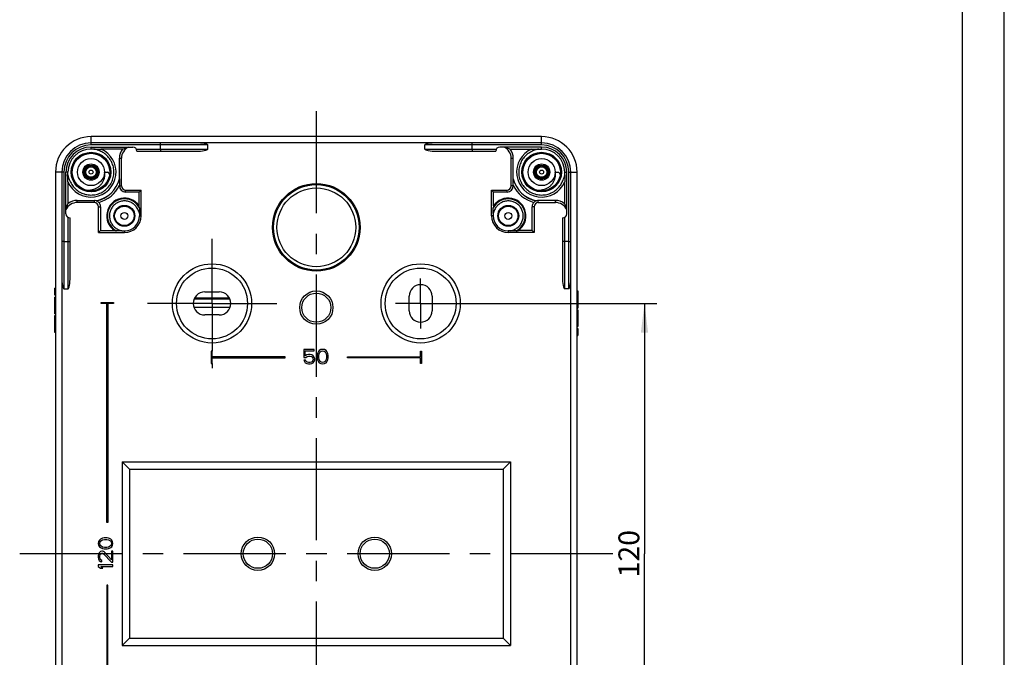
# Model space of a CAD drawing. Units: millimetres. Extents: x 0 to 594, y -14 to 420.
# Drawn here: x 476 to 594, y 202 to 278 of the extents above; entities that cross this region are included whole.
import ezdxf

# ---------------------------------------------------------------- set-up
doc = ezdxf.new("R2010")
doc.units = ezdxf.units.MM
doc.header["$LTSCALE"] = 32.67
doc.linetypes.add('CENTER', pattern=[0.6, 0.375, -0.075, 0.075, -0.075])
doc.layers.get('0').update_dxf_attribs({"linetype": 'CONTINUOUS'})
for name, color, linetype in [('BEZUGSACHSEN', 7, 'CONTINUOUS'), ('BG_STARTBEZUEGE', 7, 'CONTINUOUS'), ('DEFAULT_1', 7, 'CENTER'), ('RUNDUNGEN', 7, 'CONTINUOUS'), ('ZEICHNUNGSBEMASSUNGEN', 7, 'CONTINUOUS')]:
    doc.layers.add(name, color=color, linetype=linetype)
doc.styles.get("Standard").update_dxf_attribs({"font": 'txt', "width": 0.7})
doc.dimstyles.new('DIMSTYLE_5', dxfattribs={"dimtxt": 2.5, "dimasz": 3.5, "dimexe": 0.18, "dimexo": 0.0625, "dimgap": 0.09, "dimtad": 1, "dimdec": 3, "dimlfac": 2, "dimdsep": 46, "dimtxsty": 'Standard', "dimblk": '_FILLED', "dimblk1": '_FILLED', "dimblk2": '_FILLED', "dimcen": 0.09, "dimclrt": 5, "dimadec": 0, "dimazin": 0, "dimtp": 0.3, "dimtm": 0.3, "dimtfac": 1, "dimtdec": 3, "dimtofl": 0, "dimtmove": 0, "dimatfit": 3, "dimldrblk": '_FILLED', "dimfxl": 1, "dimtolj": 1, "dimarcsym": 0})

# ---------------------------------------------------------------- blocks, each defined once
blk = doc.blocks.new('_FILLED')
at = {"color": 0, "linetype": 'ByBlock'}
blk.add_solid([(0, 0), (-1, 0.125), (-1, -0.125)], dxfattribs=at)
blk = doc.blocks.new('*D16')
at = {"layer": 'ZEICHNUNGSBEMASSUNGEN', "color": 2, "linetype": 'Continuous'}
for p, q in [((524.06, 244.13), (552.38, 244.13)), ((550.88, 244.13), (550.88, 214.13)), ((550.88, 184.13), (550.88, 214.13)), ((531.81, 184.13), (552.38, 184.13))]:
    blk.add_line(p, q, dxfattribs=at)
at = {"layer": 'ZEICHNUNGSBEMASSUNGEN', "color": 2, "linetype": 'Continuous', "xscale": 3.5, "yscale": 3.5, "zscale": 3.5}
for p, rotation in [((550.88, 244.13), 90), ((550.88, 184.13), 270)]:
    blk.add_blockref('_FILLED', p, dxfattribs=dict(at, rotation=rotation))
at = {"layer": 'ZEICHNUNGSBEMASSUNGEN', "color": 5, "linetype": 'Continuous', "insert": (547.76, 214.13), "char_height": 2.5, "width": 5.3571, "attachment_point": 2, "rotation": 90, "line_spacing_factor": 0.9}
blk.add_mtext('120', dxfattribs=at)

msp = doc.modelspace()

# ---------------------------------------------------------------- linework, layer by layer
at = {"color": 2, "linetype": 'Continuous'}
msp.add_line((594, 0), (594, 420), dxfattribs=at)
at = {"color": 7, "linetype": 'Continuous'}
for p, q in [((589, 5), (589, 415)), ((538.55779, 264.12832), (484.55779, 264.12832)), ((497.1181, 263.37832), (484.55779, 263.37832)), ((492.88651, 262.62832), (492.88651, 263.12832)), ((498.55779, 262.62832), (498.55779, 263.12832)), ((524.55779, 262.62832), (524.55779, 263.12832)), ((538.55779, 263.37832), (525.99748, 263.37832)), ((530.22907, 262.62832), (530.22907, 263.12832)), ((484.55779, 262.87832), (489.55779, 262.87832)), ((484.87983, 262.6427), (484.55779, 262.6427)), ((488.33575, 262.62306), (485.76874, 262.62306)), ((488.36322, 262.63615), (488.33578, 262.62301)), ((490.05779, 262.37832), (497.1181, 262.37832)), ((525.99748, 262.37832), (533.05779, 262.37832)), ((538.55779, 262.87832), (533.55779, 262.87832)), ((534.75236, 262.63615), (534.7798, 262.62301)), ((534.77983, 262.62306), (537.34684, 262.62306)), ((538.2357, 262.6427), (538.55779, 262.6427)), ((487.95253, 259.0819), (487.95253, 261.52832)), ((488.20779, 258.22832), (488.20779, 261.52832)), ((534.90779, 258.22832), (534.90779, 261.52832)), ((535.16305, 259.0819), (535.16305, 261.52832)), ((480.30779, 259.87832), (480.30779, 168.37832)), ((481.05779, 259.87832), (481.05779, 247.31802)), ((481.55779, 254.87832), (481.55779, 259.87832)), ((481.79341, 259.54807), (481.79341, 259.87832)), ((541.32216, 259.54807), (541.32216, 259.87832)), ((541.55779, 254.87832), (541.55779, 259.87832)), ((542.05779, 247.31802), (542.05779, 259.87832)), ((542.80779, 168.37832), (542.80779, 259.87832)), ((481.79996, 258.69749), (481.79996, 256.0729)), ((487.96346, 259.08064), (487.95253, 259.0819)), ((535.15212, 259.08064), (535.16305, 259.0819)), ((541.31562, 258.69749), (541.31562, 256.0729)), ((484.02715, 257.65874), (484.03255, 257.69231)), ((484.53952, 257.62872), (484.54424, 257.59624)), ((484.93279, 257.62832), (484.55779, 257.62832)), ((484.94279, 257.53876), (484.94279, 257.66362)), ((487.96562, 258.22832), (487.96562, 258.31855)), ((488.70779, 257.72832), (490.55779, 257.72832)), ((490.31562, 257.48615), (488.70779, 257.48615)), ((490.31562, 257.48615), (490.55779, 257.72832)), ((490.31562, 255.82234), (490.31562, 257.48615)), ((490.55779, 254.62832), (490.55779, 257.72832)), ((532.55779, 254.62832), (532.55779, 257.72832)), ((532.55779, 257.72832), (534.40779, 257.72832)), ((532.79996, 257.48615), (532.55779, 257.72832)), ((532.79996, 255.82234), (532.79996, 257.48615)), ((534.40779, 257.48615), (532.79996, 257.48615)), ((535.14996, 258.22832), (535.14996, 258.31855)), ((538.02715, 257.65874), (538.03255, 257.69231)), ((538.53952, 257.62872), (538.54424, 257.59624)), ((538.93279, 257.62832), (538.55779, 257.62832)), ((538.55779, 257.61795), (538.94279, 257.61795)), ((538.94279, 257.53876), (538.94279, 257.66362)), ((482.90779, 256.48359), (484.95779, 256.48359)), ((484.95779, 256.22832), (482.90779, 256.22832)), ((485.1849, 256.43716), (485.18562, 256.4484)), ((537.93068, 256.43716), (537.92996, 256.4484)), ((540.20779, 256.48359), (538.15779, 256.48359)), ((538.15779, 256.22832), (540.20779, 256.22832)), ((485.45779, 252.62832), (485.45779, 255.72832)), ((485.69996, 255.72832), (485.69996, 252.8705)), ((490.35925, 254.93084), (490.35925, 254.62832)), ((532.75633, 254.93011), (532.75633, 254.62832)), ((537.41562, 252.8705), (537.41562, 255.72832)), ((537.65779, 255.72832), (537.65779, 252.62832)), ((482.05779, 247.31802), (482.05779, 254.37832)), ((541.05779, 254.37832), (541.05779, 247.31802)), ((485.69996, 252.8705), (485.45779, 252.62832)), ((485.45779, 252.62832), (488.55779, 252.62832)), ((485.69996, 252.8705), (487.36378, 252.8705)), ((488.2647, 252.82686), (488.55779, 252.82686)), ((534.85095, 252.82686), (534.55779, 252.82686)), ((537.65779, 252.62832), (534.55779, 252.62832)), ((537.41562, 252.8705), (535.7518, 252.8705)), ((537.41562, 252.8705), (537.65779, 252.62832)), ((481.30779, 251.54961), (481.80779, 251.54961)), ((541.80779, 251.54961), (541.30779, 251.54961)), ((480.23279, 245.11701), (480.23279, 245.97298)), ((480.30779, 245.97298), (480.23279, 245.97298)), ((481.30779, 245.87832), (481.80779, 245.87832)), ((498.18279, 245.50332), (499.93279, 245.50332)), ((541.80779, 245.87832), (541.30779, 245.87832)), ((542.80779, 245.62832), (542.88279, 245.62832)), ((542.88279, 245.62832), (542.88279, 244.4196)), ((480.30779, 245.11701), (480.23279, 245.11701)), ((480.23279, 244.67977), (480.23279, 244.89479)), ((480.30779, 244.89479), (480.23279, 244.89479)), ((480.30779, 244.67977), (480.23279, 244.67977)), ((480.23279, 242.8845), (480.23279, 244.66742)), ((480.30779, 244.43079), (480.23279, 244.43079)), ((522.68279, 243.25332), (522.68279, 245.00332)), ((525.43279, 245.00332), (525.43279, 243.25332)), ((542.80779, 245.40096), (542.88279, 245.40096)), ((542.80779, 244.58512), (542.88279, 244.58512)), ((542.80779, 244.43594), (542.88279, 244.43594)), ((542.80779, 244.41742), (542.88279, 244.41742)), ((542.88279, 244.41742), (542.88279, 243.58306)), ((480.30779, 243.55014), (480.23279, 243.55014)), ((480.30779, 243.38038), (480.23279, 243.38038)), ((480.30779, 243.16433), (480.23279, 243.16433)), ((485.75779, 244.12832), (485.75779, 244.22832)), ((485.75779, 244.22832), (487.25779, 244.22832)), ((486.45779, 244.12832), (485.75779, 244.12832)), ((486.45779, 217.87832), (486.45779, 244.12832)), ((486.55779, 244.12832), (486.55779, 217.87832)), ((487.25779, 244.12832), (486.55779, 244.12832)), ((487.25779, 244.22832), (487.25779, 244.12832)), ((542.80779, 243.58306), (542.88279, 243.58306)), ((542.80779, 243.37215), (542.88279, 243.37215)), ((542.80779, 243.30631), (542.88279, 243.30631)), ((542.80779, 243.09232), (542.88279, 243.09232)), ((542.88279, 243.37215), (542.88279, 241.58923)), ((480.30779, 242.95034), (480.23279, 242.95034)), ((480.30779, 242.8845), (480.23279, 242.8845)), ((480.23279, 241.83923), (480.23279, 242.67359)), ((480.30779, 242.67359), (480.23279, 242.67359)), ((499.93279, 242.75332), (498.18279, 242.75332)), ((542.80779, 242.87627), (542.88279, 242.87627)), ((542.80779, 242.70651), (542.88279, 242.70651)), ((480.30779, 241.83923), (480.23279, 241.83923)), ((480.23279, 240.62832), (480.23279, 241.83705)), ((480.30779, 241.82071), (480.23279, 241.82071)), ((480.30779, 241.67153), (480.23279, 241.67153)), ((480.30779, 240.85569), (480.23279, 240.85569)), ((542.80779, 241.82586), (542.88279, 241.82586)), ((542.80779, 241.57688), (542.88279, 241.57688)), ((542.80779, 241.36186), (542.88279, 241.36186)), ((542.80779, 241.13964), (542.88279, 241.13964)), ((542.88279, 241.57688), (542.88279, 241.36186)), ((542.88279, 241.13964), (542.88279, 240.28367)), ((480.30779, 240.62832), (480.23279, 240.62832)), ((542.80779, 240.28367), (542.88279, 240.28367)), ((498.95779, 238.42832), (498.95779, 236.92832)), ((499.05779, 238.42832), (498.95779, 238.42832)), ((499.05779, 237.72832), (499.05779, 238.42832)), ((510.05779, 238.62832), (510.05779, 237.66024)), ((511.29737, 238.62832), (510.05779, 238.62832)), ((510.24008, 237.84641), (510.24008, 238.44215)), ((510.24008, 238.44215), (511.29737, 238.44215)), ((511.29737, 238.44215), (511.29737, 238.62832)), ((511.80779, 238.36769), (511.73487, 238.21875)), ((511.91716, 238.47939), (511.80779, 238.36769)), ((512.09946, 238.59109), (511.91716, 238.47939)), ((512.02654, 238.33045), (512.13591, 238.40492)), ((512.31821, 238.62832), (512.09946, 238.59109)), ((512.13591, 238.40492), (512.31821, 238.44215)), ((512.53696, 238.59109), (512.31821, 238.62832)), ((512.31821, 238.44215), (512.5005, 238.40492)), ((512.5005, 238.40492), (512.60987, 238.33045)), ((512.71925, 238.47939), (512.53696, 238.59109)), ((512.82862, 238.36769), (512.71925, 238.47939)), ((512.90154, 238.21875), (512.82862, 238.36769)), ((524.05779, 237.72832), (524.05779, 238.42832)), ((524.05779, 238.42832), (524.15779, 238.42832)), ((524.15779, 238.42832), (524.15779, 236.92832)), ((507.80779, 237.72832), (499.05779, 237.72832)), ((499.05779, 236.92832), (499.05779, 237.62832)), ((499.05779, 237.62832), (507.80779, 237.62832)), ((507.80779, 237.62832), (507.80779, 237.72832)), ((510.05779, 237.66024), (510.313, 237.66024)), ((510.05779, 237.32513), (510.13071, 237.1762)), ((510.27654, 237.32513), (510.05779, 237.32513)), ((510.13071, 237.1762), (510.24008, 237.02726)), ((510.42237, 237.95811), (510.24008, 237.84641)), ((510.34946, 237.1762), (510.27654, 237.32513)), ((510.313, 237.66024), (510.45883, 237.77194)), ((510.45883, 237.10173), (510.34946, 237.1762)), ((510.60466, 237.99535), (510.42237, 237.95811)), ((510.45883, 237.77194), (510.60466, 237.80918)), ((510.82341, 237.99535), (510.60466, 237.99535)), ((510.60466, 237.80918), (510.82341, 237.80918)), ((511.00571, 237.95811), (510.82341, 237.99535)), ((510.82341, 237.80918), (510.96925, 237.77194)), ((510.96925, 237.77194), (511.07862, 237.69747)), ((511.07862, 237.1762), (510.96925, 237.10173)), ((511.188, 237.84641), (511.00571, 237.95811)), ((511.07862, 237.69747), (511.15154, 237.58577)), ((511.15154, 237.2879), (511.07862, 237.1762)), ((511.15154, 237.58577), (511.188, 237.47407)), ((511.188, 237.3996), (511.15154, 237.2879)), ((511.29737, 237.69747), (511.188, 237.84641)), ((511.188, 237.47407), (511.188, 237.3996)), ((511.188, 237.02726), (511.29737, 237.1762)), ((511.37029, 237.5113), (511.29737, 237.69747)), ((511.29737, 237.1762), (511.37029, 237.36237)), ((511.37029, 237.36237), (511.37029, 237.5113)), ((511.69841, 238.10705), (511.66196, 237.92088)), ((511.66196, 237.92088), (511.66196, 237.58577)), ((511.66196, 237.58577), (511.69841, 237.3996)), ((511.73487, 238.21875), (511.69841, 238.10705)), ((511.69841, 237.3996), (511.73487, 237.2879)), ((511.73487, 237.2879), (511.80779, 237.13896)), ((511.84425, 237.88364), (511.88071, 238.10705)), ((511.84425, 237.62301), (511.84425, 237.88364)), ((511.88071, 237.3996), (511.84425, 237.62301)), ((511.88071, 238.10705), (512.02654, 238.33045)), ((512.02654, 237.1762), (511.88071, 237.3996)), ((512.13591, 237.10173), (512.02654, 237.1762)), ((512.60987, 237.1762), (512.5005, 237.10173)), ((512.60987, 238.33045), (512.75571, 238.10705)), ((512.75571, 237.3996), (512.60987, 237.1762)), ((512.75571, 238.10705), (512.79216, 237.88364)), ((512.79216, 237.62301), (512.75571, 237.3996)), ((512.79216, 237.88364), (512.79216, 237.62301)), ((512.82862, 237.13896), (512.90154, 237.2879)), ((512.938, 238.10705), (512.90154, 238.21875)), ((512.90154, 237.2879), (512.938, 237.3996)), ((512.97446, 237.92088), (512.938, 238.10705)), ((512.938, 237.3996), (512.97446, 237.58577)), ((512.97446, 237.58577), (512.97446, 237.92088)), ((515.30779, 237.62832), (515.30779, 237.72832)), ((515.30779, 237.72832), (524.05779, 237.72832)), ((524.05779, 237.62832), (515.30779, 237.62832)), ((524.05779, 236.92832), (524.05779, 237.62832)), ((498.95779, 236.92832), (499.05779, 236.92832)), ((510.24008, 237.02726), (510.42237, 236.91556)), ((510.42237, 236.91556), (510.60466, 236.87832)), ((510.60466, 237.0645), (510.45883, 237.10173)), ((510.82341, 237.0645), (510.60466, 237.0645)), ((510.60466, 236.87832), (510.82341, 236.87832)), ((510.96925, 237.10173), (510.82341, 237.0645)), ((510.82341, 236.87832), (511.00571, 236.91556)), ((511.00571, 236.91556), (511.188, 237.02726)), ((511.80779, 237.13896), (511.91716, 237.02726)), ((511.91716, 237.02726), (512.09946, 236.91556)), ((512.09946, 236.91556), (512.31821, 236.87832)), ((512.31821, 237.0645), (512.13591, 237.10173)), ((512.5005, 237.10173), (512.31821, 237.0645)), ((512.31821, 236.87832), (512.53696, 236.91556)), ((512.53696, 236.91556), (512.71925, 237.02726)), ((512.71925, 237.02726), (512.82862, 237.13896)), ((524.15779, 236.92832), (524.05779, 236.92832)), ((488.30779, 225.12832), (488.30779, 203.12832)), ((489.17381, 224.2623), (488.30779, 225.12832)), ((488.30779, 225.12832), (534.80779, 225.12832)), ((489.17381, 224.2623), (489.17381, 203.99435)), ((489.17381, 224.2623), (533.94176, 224.2623)), ((533.94176, 224.2623), (534.80779, 225.12832)), ((533.94176, 224.2623), (533.94176, 203.99435)), ((534.80779, 225.12832), (534.80779, 203.12832)), ((486.55779, 217.87832), (486.45779, 217.87832)), ((485.84236, 215.95124), (485.69343, 215.87832)), ((485.95407, 215.9877), (485.84236, 215.95124)), ((486.14024, 216.02416), (485.95407, 215.9877)), ((486.47534, 216.02416), (486.14024, 216.02416)), ((486.66151, 215.9877), (486.47534, 216.02416)), ((486.77322, 215.95124), (486.66151, 215.9877)), ((486.92215, 215.87832), (486.77322, 215.95124)), ((485.47002, 215.58666), (485.43279, 215.36791)), ((485.43279, 215.36791), (485.47002, 215.14916)), ((485.58173, 215.76895), (485.47002, 215.58666)), ((485.47002, 215.14916), (485.58173, 214.96687)), ((485.69343, 215.87832), (485.58173, 215.76895)), ((485.58173, 214.96687), (485.69343, 214.85749)), ((485.61896, 215.36791), (485.65619, 215.5502)), ((485.65619, 215.18562), (485.61896, 215.36791)), ((485.65619, 215.5502), (485.73066, 215.65957)), ((485.73066, 215.07624), (485.65619, 215.18562)), ((485.69343, 214.85749), (485.84236, 214.78457)), ((485.73066, 215.65957), (485.95407, 215.80541)), ((485.95407, 214.93041), (485.73066, 215.07624)), ((485.84236, 214.78457), (485.95407, 214.74812)), ((485.95407, 215.80541), (486.17747, 215.84187)), ((486.17747, 214.89395), (485.95407, 214.93041)), ((485.95407, 214.74812), (486.14024, 214.71166)), ((486.17747, 215.84187), (486.43811, 215.84187)), ((486.43811, 214.89395), (486.17747, 214.89395)), ((486.43811, 215.84187), (486.66151, 215.80541)), ((486.66151, 214.93041), (486.43811, 214.89395)), ((486.47534, 214.71166), (486.66151, 214.74812)), ((486.66151, 215.80541), (486.88492, 215.65957)), ((486.88492, 215.07624), (486.66151, 214.93041)), ((486.66151, 214.74812), (486.77322, 214.78457)), ((486.77322, 214.78457), (486.92215, 214.85749)), ((486.88492, 215.65957), (486.95939, 215.5502)), ((486.95939, 215.18562), (486.88492, 215.07624)), ((487.03385, 215.76895), (486.92215, 215.87832)), ((486.92215, 214.85749), (487.03385, 214.96687)), ((486.95939, 215.5502), (486.99662, 215.36791)), ((486.99662, 215.36791), (486.95939, 215.18562)), ((487.14556, 215.58666), (487.03385, 215.76895)), ((487.03385, 214.96687), (487.14556, 215.14916)), ((487.18279, 215.36791), (487.14556, 215.58666)), ((487.14556, 215.14916), (487.18279, 215.36791)), ((485.47002, 214.09187), (485.43279, 213.87312)), ((485.43279, 213.87312), (485.43279, 213.72728)), ((485.43279, 213.72728), (485.47002, 213.47207)), ((485.54449, 214.2377), (485.47002, 214.09187)), ((485.69343, 214.38353), (485.54449, 214.2377)), ((485.61896, 213.83666), (485.65619, 214.01895)), ((485.61896, 213.69082), (485.61896, 213.83666)), ((485.65619, 213.50853), (485.61896, 213.69082)), ((485.65619, 214.01895), (485.73066, 214.12832)), ((485.84236, 214.41999), (485.69343, 214.38353)), ((485.73066, 214.12832), (485.84236, 214.20124)), ((485.91683, 214.41999), (485.84236, 214.41999)), ((485.84236, 214.20124), (485.91683, 214.20124)), ((486.06577, 214.38353), (485.91683, 214.41999)), ((485.91683, 214.20124), (486.06577, 214.12832)), ((486.17747, 214.31062), (486.06577, 214.38353)), ((486.06577, 214.12832), (486.99662, 213.10749)), ((486.14024, 214.71166), (486.47534, 214.71166)), ((486.99662, 213.39916), (486.17747, 214.31062)), ((486.99662, 214.41999), (486.99662, 213.39916)), ((487.18279, 214.41999), (486.99662, 214.41999)), ((487.18279, 213.10749), (487.18279, 214.41999)), ((485.43279, 212.81582), (485.43279, 212.59707)), ((487.18279, 212.81582), (485.43279, 212.81582)), ((485.43279, 212.59707), (485.69343, 212.37832)), ((485.47002, 213.47207), (485.54449, 213.32624)), ((485.54449, 213.32624), (485.69343, 213.18041)), ((485.73066, 213.39916), (485.65619, 213.50853)), ((485.69343, 213.18041), (485.84236, 213.14395)), ((485.84236, 213.32624), (485.73066, 213.39916)), ((485.9913, 212.37832), (485.73066, 212.59707)), ((485.73066, 212.59707), (487.18279, 212.59707)), ((485.84236, 213.14395), (485.84236, 213.32624)), ((486.99662, 213.10749), (487.18279, 213.10749)), ((487.18279, 212.59707), (487.18279, 212.81582)), ((485.69343, 212.37832), (485.9913, 212.37832)), ((486.45779, 210.37832), (486.45779, 184.12832)), ((486.55779, 210.37832), (486.45779, 210.37832)), ((486.55779, 184.12832), (486.55779, 210.37832)), ((488.30779, 203.12832), (489.17381, 203.99435)), ((488.30779, 203.12832), (534.80779, 203.12832)), ((489.17381, 203.99435), (533.94176, 203.99435)), ((534.80779, 203.12832), (533.94176, 203.99435))]:
    msp.add_line(p, q, dxfattribs=at)
at = {"color": 9, "linetype": 'Continuous'}
for p, q in [((484.55779, 263.12832), (484.55779, 264.12832)), ((498.55779, 263.12832), (484.55779, 263.12832)), ((525.99748, 263.37832), (497.1181, 263.37832)), ((538.55779, 263.12832), (524.55779, 263.12832)), ((538.55779, 263.12832), (538.55779, 264.12832)), ((484.55779, 262.6427), (484.55779, 262.87832)), ((489.9908, 262.62832), (498.55779, 262.62832)), ((524.55779, 262.62832), (533.12478, 262.62832)), ((538.55779, 262.6427), (538.55779, 262.87832)), ((487.95253, 261.52832), (488.20779, 261.52832)), ((534.90779, 261.52832), (535.16305, 261.52832)), ((481.30779, 259.87832), (480.30779, 259.87832)), ((481.30779, 259.87832), (481.30779, 245.87832)), ((481.79341, 259.87832), (481.57742, 259.87832)), ((541.32216, 259.87832), (541.53815, 259.87832)), ((541.80779, 245.87832), (541.80779, 259.87832)), ((541.80779, 259.87832), (542.80779, 259.87832)), ((484.55779, 257.59624), (484.55779, 257.61795)), ((487.96562, 258.22832), (488.20779, 258.22832)), ((488.70779, 257.48615), (488.70779, 257.72832)), ((534.40779, 257.48615), (534.40779, 257.72832)), ((535.14996, 258.22832), (534.90779, 258.22832)), ((538.55779, 257.59624), (538.55779, 257.61795)), ((482.90779, 256.22832), (482.90779, 256.48359)), ((484.95779, 256.22832), (484.95779, 256.48359)), ((538.15779, 256.22832), (538.15779, 256.48359)), ((540.20779, 256.22832), (540.20779, 256.48359)), ((485.45779, 255.72832), (485.69996, 255.72832)), ((537.65779, 255.72832), (537.41562, 255.72832)), ((481.80779, 245.87832), (481.80779, 254.44531)), ((490.35925, 254.62832), (490.55779, 254.62832)), ((532.75633, 254.62832), (532.55779, 254.62832)), ((541.30779, 254.44531), (541.30779, 245.87832)), ((488.55779, 252.82686), (488.55779, 252.62832)), ((534.55779, 252.82686), (534.55779, 252.62832)), ((481.05779, 247.31802), (481.05779, 180.93863)), ((542.05779, 180.93863), (542.05779, 247.31802)), ((480.30779, 245.95034), (480.23279, 245.95034)), ((480.30779, 245.8802), (480.23279, 245.8802)), ((480.30779, 245.75098), (480.23279, 245.75098)), ((480.30779, 245.55528), (480.23279, 245.55528)), ((480.30779, 245.27529), (480.23279, 245.27529)), ((480.30779, 244.62961), (480.23279, 244.62961)), ((480.30779, 244.29912), (480.23279, 244.29912)), ((501.20212, 244.64548), (496.91345, 244.64548)), ((542.80779, 245.05528), (542.88279, 245.05528)), ((542.80779, 244.70549), (542.88279, 244.70549)), ((542.80779, 244.24767), (542.88279, 244.24767)), ((480.30779, 243.97606), (480.23279, 243.97606)), ((480.30779, 243.70137), (480.23279, 243.70137)), ((501.21645, 243.64563), (496.89913, 243.64563)), ((542.80779, 244.04602), (542.88279, 244.04602)), ((542.80779, 243.724), (542.88279, 243.724)), ((480.30779, 242.53265), (480.23279, 242.53265)), ((480.30779, 242.21063), (480.23279, 242.21063)), ((480.30779, 242.00898), (480.23279, 242.00898)), ((542.80779, 242.55528), (542.88279, 242.55528)), ((542.80779, 242.28059), (542.88279, 242.28059)), ((542.80779, 241.95753), (542.88279, 241.95753)), ((480.30779, 241.55116), (480.23279, 241.55116)), ((480.30779, 241.20137), (480.23279, 241.20137)), ((542.80779, 241.62704), (542.88279, 241.62704)), ((542.80779, 240.98136), (542.88279, 240.98136)), ((542.80779, 240.70137), (542.88279, 240.70137)), ((542.80779, 240.50567), (542.88279, 240.50567)), ((542.80779, 240.37645), (542.88279, 240.37645)), ((542.80779, 240.30631), (542.88279, 240.30631))]:
    msp.add_line(p, q, dxfattribs=at)
at = {"color": 7, "linetype": 'Continuous'}
for centre, radius in [((484.55779, 259.87832), 2.375), ((538.55779, 259.87832), 2.375), ((511.55779, 253.25332), 5.25), ((511.55779, 253.25332), 5.125), ((511.55779, 253.25332), 4.72085), ((488.55779, 254.62832), 1.25), ((534.55779, 254.62832), 1.25), ((499.05779, 244.12832), 4.75), ((524.05779, 244.12832), 4.75), ((511.55779, 243.62832), 1.99571), ((504.55779, 214.12832), 2), ((518.55779, 214.12832), 2)]:
    msp.add_circle(centre, radius, dxfattribs=at)
at = {"color": 9, "linetype": 'Continuous'}
for centre, radius in [((488.55779, 254.62832), 1.16686), ((488.55779, 254.62832), 0.41697), ((534.55779, 254.62832), 1.16686), ((534.55779, 254.62832), 0.41697), ((499.05779, 244.12832), 4.25), ((524.05779, 244.12832), 4.25), ((511.55779, 243.62832), 1.74571), ((504.55779, 214.12832), 1.75), ((518.55779, 214.12832), 1.75)]:
    msp.add_circle(centre, radius, dxfattribs=at)
at = {"color": 7, "linetype": 'Continuous'}
for centre, radius, start, end in [((484.55779, 259.87832), 4.25, 90, 180), ((484.55779, 259.87832), 3.5, 90, 180), ((538.55779, 259.87832), 4.25, 0, 90), ((538.55779, 259.87832), 3.5, 0, 90), ((484.55779, 259.87832), 3, 90, 180), ((484.55779, 259.87832), 2.76437, 90, 180), ((484.55779, 259.87832), 3, 202.966823, 67.033177), ((489.70779, 261.52832), 1.75526, 141.4138795, 180), ((489.70779, 261.52832), 1.5, 115.8419328, 180), ((489.55779, 262.37832), 0.5, 0, 90), ((533.55779, 262.37832), 0.5, 90, 180), ((533.40779, 261.52832), 1.5, 0, 64.1580672), ((533.40779, 261.52832), 1.75526, 0, 38.5861205), ((538.55779, 259.87832), 3, 112.966823, 337.033177), ((538.55779, 259.87832), 3, 0, 90), ((538.55779, 259.87832), 2.76437, 0, 90), ((484.55779, 259.87832), 3.49784, 280.3281752, 346.8176665), ((484.55779, 259.87832), 3.48691, 280.3728935, 346.7969348), ((538.55779, 259.87832), 3.49784, 193.1823335, 259.6718248), ((538.55779, 259.87832), 3.48691, 193.2030652, 259.6271065), ((484.55779, 259.87832), 2.26037, 270, 273.3688692), ((488.70779, 258.22832), 0.74217, 180, 270), ((488.70779, 258.22832), 0.5, 180, 270), ((534.40779, 258.22832), 0.74217, 270, 360), ((534.40779, 258.22832), 0.5, 270, 360), ((482.90779, 254.72832), 1.5, 90, 154.1580672), ((482.90779, 254.72832), 1.75526, 90, 129.1348717), ((484.95779, 255.72832), 0.75526, 72.4427182, 90), ((484.95779, 255.72832), 0.5, 0, 90), ((484.95779, 255.72832), 0.74217, 0, 44.4161937), ((488.55779, 254.62832), 2.125, 34.1864128, 235.8135872), ((534.55779, 254.62832), 2.125, 304.1864128, 145.8135872), ((538.15779, 255.72832), 0.74217, 135.5838063, 180), ((538.15779, 255.72832), 0.5, 90, 180), ((538.15779, 255.72832), 0.75526, 90, 107.5572818), ((540.20779, 254.72832), 1.75526, 50.8651283, 90), ((540.20779, 254.72832), 1.5, 25.8419328, 90), ((482.05779, 254.87832), 0.5, 180, 270), ((483.48803, 254.46438), 6.96132, 9.3376201, 11.2489366), ((539.62755, 254.46438), 6.96132, 168.7510634, 170.6623799), ((541.05779, 254.87832), 0.5, 270, 360), ((488.55779, 254.62832), 2, 270, 360), ((488.55779, 254.62832), 1.80146, 270, 360), ((534.55779, 254.62832), 2, 180, 270), ((534.55779, 254.62832), 1.80146, 180, 270), ((488.71061, 259.63679), 6.89904, 258.7424063, 260.6709799), ((534.40497, 259.63679), 6.89904, 279.3290202, 281.2575937), ((498.18279, 244.12832), 1.375, 90, 270), ((499.93279, 244.12832), 1.375, 270, 90), ((524.05779, 245.00332), 1.375, 0, 180), ((524.05779, 243.25332), 1.375, 180, 360)]:
    msp.add_arc(centre, radius, start, end, dxfattribs=at)
at = {"color": 9, "linetype": 'Continuous'}
for centre, radius, start, end in [((484.55779, 259.87832), 3.25, 90, 180), ((538.55779, 259.87832), 3.25, 0, 90), ((484.55773, 259.87834), 2.28209, 70.4366765, 180.0144037), ((484.55712, 259.87717), 2.28347, 63.7757184, 70.4305626), ((538.55773, 259.87834), 2.28209, 70.4366765, 180.0144037), ((538.55712, 259.87717), 2.28347, 63.7757184, 70.4305626), ((484.55788, 259.87838), 2.28205, 4.6006131, 63.7794335), ((484.56009, 259.87964), 2.74739, 23.022943, 24.8851388), ((484.55674, 259.87818), 2.75105, 16.3338617, 23.0236086), ((538.55788, 259.87838), 2.28205, 4.6006131, 63.7794335), ((484.5574, 259.87832), 2.28177, 180.0142454, 180.3199286), ((484.55768, 259.87829), 2.28204, 180.3190538, 242.5949012), ((484.54782, 259.87967), 2.29217, 352.0444273, 353.4448599), ((484.56056, 259.8785), 2.27939, 353.4374156, 0.3159635), ((484.55672, 259.87817), 2.28323, 0.3238075, 4.6035418), ((538.5574, 259.87832), 2.28177, 180.0142454, 180.3199286), ((538.55768, 259.87829), 2.28204, 180.3190533, 242.5949015), ((538.54781, 259.87967), 2.29219, 352.0445309, 353.4470642), ((538.5605, 259.8785), 2.27944, 353.4396415, 0.3158609), ((538.55672, 259.87817), 2.28323, 0.3238075, 4.6035418), ((484.55788, 259.87825), 2.28203, 286.2339519, 345.8163345), ((484.5662, 259.8761), 2.27345, 345.8175066, 346.9067941), ((484.55468, 259.87859), 2.28523, 346.9115488, 352.0474799), ((538.55788, 259.87825), 2.28203, 286.2334474, 345.8163795), ((538.56622, 259.8761), 2.27343, 345.8175642, 346.910461), ((538.55469, 259.87858), 2.28522, 346.9152179, 352.0475874), ((484.56103, 259.88706), 2.29137, 242.6214413, 248.9314487), ((484.56321, 259.89229), 2.29702, 248.9276421, 250.215626), ((484.55868, 259.87889), 2.28289, 250.2086904, 256.5360187), ((484.55803, 259.87611), 2.27993, 279.7156443, 286.2453372), ((484.55779, 259.87832), 3.74783, 284.3695456, 335.406209), ((538.55779, 259.87832), 3.74783, 204.593791, 255.6304544), ((538.56103, 259.88706), 2.29137, 242.6214421, 248.9314487), ((538.56321, 259.89229), 2.29702, 248.9276421, 250.2156263), ((538.55868, 259.87889), 2.28289, 250.2086907, 256.5360173), ((538.55804, 259.8761), 2.27992, 279.715624, 286.2448406), ((538.55766, 259.87939), 2.75106, 286.1436519, 292.834231), ((538.55934, 259.87548), 2.74681, 292.8335363, 294.9080605), ((488.55779, 254.62832), 2.04201, 28.2185412, 241.7814588), ((534.55779, 254.62832), 2.04201, 298.2185412, 151.7814588)]:
    msp.add_arc(centre, radius, start, end, dxfattribs=at)
at = {"color": 7, "linetype": 'Continuous'}
for centre, major_axis, ratio, start_param, end_param in [((497.1181, 263.12832), (1.43969, 0), 0.173648178, 0, 1.570796327), ((525.99748, 263.12832), (1.43969, 0), 0.173648178, 1.570796327, 3.141592654), ((497.1181, 262.62832), (1.43969, 0), 0.173648178, -1.570796327, 0), ((525.99748, 262.62832), (1.43969, 0), 0.173648178, -3.141592654, -1.570796327), ((481.57306, 259.87832), (0, 0.5), 0.008726868, -3.14159265, -2.159835265), ((541.54252, 259.87832), (0, 0.5), 0.008726868, -4.123350042, -3.141592657), ((481.30779, 247.31802), (0, 1.43969), 0.173648178, 1.570796327, 3.141592654), ((481.80779, 247.31802), (0, 1.43969), 0.173648178, -3.141592654, -1.570796327), ((541.30779, 247.31802), (0, 1.43969), 0.173648178, 1.570796327, 3.141592654), ((541.80779, 247.31802), (0, 1.43969), 0.173648178, -3.141592654, -1.570796327)]:
    msp.add_ellipse(centre, major_axis=major_axis, ratio=ratio, start_param=start_param, end_param=end_param, dxfattribs=at)
for points, start_tangent, end_tangent in [([(492.88651, 263.12832), (492.88357, 263.25353), (492.87555, 263.34495), (492.86464, 263.37832)], (0, 1), (-1, 0)), ([(530.22907, 263.12832), (530.23201, 263.25353), (530.24003, 263.34495), (530.25094, 263.37832)], (0, 1), (1, 0)), ([(484.88006, 262.6427), (485.01095, 262.64265), (485.13163, 262.6426), (485.24254, 262.64253), (485.34426, 262.64241), (485.437, 262.64226), (485.52096, 262.64206), (485.59511, 262.64181), (485.66151, 262.64146), (485.71038, 262.64101), (485.72838, 262.64052)], (0.999999991, -0.000133361), (0.920730951, -0.390198047)), ([(488.36322, 262.63615), (488.55648, 262.72078), (488.77763, 262.80153), (489.05395, 262.87832)], (0.900571158, 0.434708626), (0.971017571, 0.23900811)), ([(492.88651, 262.62832), (492.88357, 262.50312), (492.87555, 262.4117), (492.86464, 262.37832)], (0, -1), (-1, 0)), ([(530.22907, 262.62832), (530.23201, 262.50312), (530.24003, 262.4117), (530.25094, 262.37832)], (0, -1), (1, 0)), ([(534.75236, 262.63615), (534.5591, 262.72078), (534.33795, 262.80153), (534.06162, 262.87832)], (-0.900571158, 0.434708626), (-0.971017571, 0.23900811)), ([(537.3872, 262.64052), (537.4052, 262.64101), (537.45405, 262.64146), (537.52045, 262.64181), (537.59459, 262.64206), (537.67853, 262.64226), (537.77125, 262.64241), (537.87297, 262.64253), (537.98388, 262.6426), (538.10457, 262.64265), (538.23548, 262.6427)], (0.920730951, 0.390198047), (0.999999991, 0.000133391)), ([(481.61524, 260.37833), (481.6107, 260.34015), (481.59717, 260.23179), (481.58975, 260.15565)], (0.998242151, -0.059267266), (-0.087073017, -0.996201932)), ([(541.52586, 260.15526), (541.51847, 260.23123), (541.50491, 260.33991), (541.50034, 260.37832)], (-0.086975125, 0.996210484), (0.983985053, -0.178250988)), ([(481.7956, 258.70773), (481.7951, 258.72554), (481.79466, 258.7739), (481.79431, 258.83963), (481.79406, 258.91311), (481.79386, 258.99632), (481.79371, 259.0882), (481.79359, 259.18897), (481.79351, 259.29881), (481.79346, 259.41827), (481.79341, 259.54776)], (-0.390198047, 0.920730951), (-0.000140654, 0.99999999)), ([(487.96346, 259.08064), (487.96408, 259.03633), (487.96434, 258.99076), (487.96456, 258.94107), (487.96475, 258.887), (487.96493, 258.82688), (487.9651, 258.76066), (487.96525, 258.68785), (487.96539, 258.60796), (487.96551, 258.52029), (487.96559, 258.42406), (487.96562, 258.31855)], (0.993390474, -0.114784002), (0, -1)), ([(535.14996, 258.31855), (535.14999, 258.42414), (535.15007, 258.52044), (535.15019, 258.60814), (535.15033, 258.688), (535.15048, 258.76074), (535.15065, 258.82689), (535.15083, 258.88696), (535.15102, 258.941), (535.15124, 258.99068), (535.1515, 259.03626), (535.15212, 259.08064)], (0, 1), (0.993390474, 0.114784002)), ([(541.32216, 259.54775), (541.32212, 259.41829), (541.32207, 259.29885), (541.32199, 259.18901), (541.32187, 259.08824), (541.32172, 258.99635), (541.32152, 258.91314), (541.32127, 258.83965), (541.32092, 258.77391), (541.32047, 258.72554), (541.31998, 258.70773)], (-0.000140663, -0.99999999), (-0.390198047, -0.920730951)), ([(484.02715, 257.65874), (484.01335, 257.61372), (483.98984, 257.5852), (483.95977, 257.57985)], (-0.158800427, -0.987310703), (-0.967779346, 0.251799796)), ([(484.59974, 257.50539), (484.58068, 257.5159), (484.55731, 257.54943), (484.54424, 257.59624)], (-0.960645881, 0.277775972), (-0.143909056, 0.989590917)), ([(538.02715, 257.65874), (538.01335, 257.61372), (537.98984, 257.5852), (537.95977, 257.57985)], (-0.158800427, -0.987310703), (-0.967779346, 0.251799795)), ([(538.59974, 257.50539), (538.58068, 257.5159), (538.55731, 257.54943), (538.54424, 257.59624)], (-0.960645695, 0.277776618), (-0.143909058, 0.989590917)), ([(481.55779, 255.38216), (481.63449, 255.65822), (481.71525, 255.87941), (481.79996, 256.0729)], (0.223606798, 0.974679434), (0.426678845, 0.904403208)), ([(485.4879, 256.24775), (485.40155, 256.32342), (485.32275, 256.37516), (485.25614, 256.40896), (485.20499, 256.42975), (485.1849, 256.43716)], (-0.699867323, 0.714272869), (0.064857995, 0.997894504)), ([(537.93068, 256.43716), (537.91048, 256.42971), (537.85915, 256.40883), (537.79245, 256.37495), (537.71374, 256.3232), (537.62768, 256.24775)], (0.064857995, -0.997894504), (-0.699867323, -0.714272869)), ([(541.55779, 255.38216), (541.48109, 255.65822), (541.40033, 255.87941), (541.31562, 256.0729)], (-0.223606798, 0.974679434), (-0.426678845, 0.904403208)), ([(490.35711, 255.59386), (490.35766, 255.57291), (490.35816, 255.51909), (490.35853, 255.44742), (490.35879, 255.36437), (490.35898, 255.27064), (490.35911, 255.16726), (490.35919, 255.0543), (490.35925, 254.93121)], (0.161938854, -0.986800794), (0.000199763, -0.99999998)), ([(532.75633, 254.93048), (532.75639, 255.05372), (532.75647, 255.1668), (532.75659, 255.27028), (532.75679, 255.36411), (532.75705, 255.44725), (532.75742, 255.519), (532.75792, 255.57289), (532.75847, 255.59386)], (0.000198617, 0.99999998), (0.161938854, 0.986800794)), ([(488.26441, 252.82686), (488.13945, 252.82692), (488.0249, 252.827), (487.92013, 252.82712), (487.82514, 252.82731), (487.74097, 252.82758), (487.66824, 252.82795), (487.61354, 252.82845), (487.59225, 252.829)], (-0.999999983, 0.000185166), (-0.986800794, 0.161938854)), ([(535.52333, 252.829), (535.50204, 252.82845), (535.44735, 252.82795), (535.37462, 252.82758), (535.29046, 252.82731), (535.19549, 252.82712), (535.09072, 252.827), (534.97618, 252.82692), (534.85124, 252.82686)], (-0.986800794, -0.161938854), (-0.999999983, -0.000185267)), ([(481.30779, 251.54961), (481.18259, 251.55255), (481.09117, 251.56056), (481.05779, 251.57148)], (-1, 0), (0, 1)), ([(481.80779, 251.54961), (481.93299, 251.55255), (482.02441, 251.56056), (482.05779, 251.57148)], (1, 0), (0, 1)), ([(541.30779, 251.54961), (541.18259, 251.55255), (541.09117, 251.56056), (541.05779, 251.57148)], (-1, 0), (0, 1)), ([(541.80779, 251.54961), (541.93299, 251.55255), (542.02441, 251.56056), (542.05779, 251.57148)], (1, 0), (0, 1))]:
    msp.add_spline(points, degree=3, dxfattribs=dict(at, start_tangent=start_tangent, end_tangent=end_tangent))
at = {"color": 9, "linetype": 'Continuous'}
for points, start_tangent, end_tangent in [([(485.62565, 262.40875), (485.50715, 262.45926), (484.87983, 262.6427)], (-0.915186494, 0.40303062), (-0.993272106, 0.115803814)), ([(487.0524, 261.03575), (486.94595, 261.24184), (486.56545, 261.75764), (486.07819, 262.16981), (485.62565, 262.40875)], (-0.420806273, 0.907150528), (-0.915186494, 0.40303062)), ([(537.50819, 262.42015), (536.94957, 262.10905), (536.4781, 261.6776), (536.11801, 261.14717), (535.89056, 260.54795), (535.80801, 259.91353), (535.8742, 259.27764), (536.08557, 258.67391), (536.43091, 258.13508), (536.89154, 257.69061), (537.44237, 257.36469), (538.05325, 257.17501), (538.69119, 257.13156), (539.32258, 257.23681)], (-0.91191907, -0.410370089), (0.960580192, 0.278003048)), ([(538.2357, 262.6427), (537.50819, 262.42015)], (-0.993270639, -0.1158164), (-0.91191907, -0.410370089)), ([(482.01866, 258.82224), (482.33124, 258.26434), (482.76397, 257.79393), (483.29552, 257.43513), (483.89572, 257.20921), (484.53074, 257.12846), (485.16672, 257.19659), (485.77006, 257.40994), (486.30796, 257.75715), (486.75102, 258.21934), (487.07513, 258.7713), (487.26278, 259.38283), (487.30409, 260.0209), (487.19675, 260.65187)], (0.413577878, -0.910468747), (-0.281189528, 0.959652254)), ([(481.79341, 259.54807), (482.01866, 258.82224)], (0.118739939, -0.992925388), (0.413577878, -0.910468747)), ([(539.71619, 257.38417), (539.91343, 257.48568), (540.43039, 257.8644), (540.84413, 258.35021), (541.08864, 258.81125)], (0.906981279, 0.421170938), (0.40466643, 0.914464368)), ([(541.08864, 258.81125), (541.13543, 258.92006), (541.32216, 259.54807)], (0.40466643, 0.914464368), (0.118743676, 0.992924941)), ([(490.35925, 254.93084), (490.15006, 255.4506), (489.87048, 255.84828), (489.49645, 256.15487), (489.05229, 256.3508), (488.5722, 256.42032), (488.092, 256.35878), (487.64603, 256.17109), (487.2662, 255.8706), (486.98077, 255.47948), (486.81056, 255.02662), (486.76771, 254.54434), (486.85582, 254.0673)], (-0.165818411, 0.986156303), (0.313633058, -0.949544262)), ([(533.89867, 256.29476), (533.49901, 256.07416), (533.16939, 255.76137), (532.92655, 255.37029), (532.75633, 254.93011)], (-0.929641471, -0.368465378), (-0.165432128, -0.986221178)), ([(534.85095, 252.82686), (535.34666, 253.01925), (535.7298, 253.27265), (536.03342, 253.61148), (536.24251, 254.01744), (536.34221, 254.46308), (536.32617, 254.9186), (536.19596, 255.35485), (535.9599, 255.74435), (535.6331, 256.0619), (535.23704, 256.28666), (534.79722, 256.40431), (534.34132, 256.40725), (533.89867, 256.29476)], (0.986987815, 0.160795065), (-0.929641471, -0.368465378)), ([(486.85582, 254.0673), (487.06865, 253.63137), (487.38889, 253.26998), (487.79868, 253.00499), (488.2647, 252.82686)], (0.313633058, -0.949544262), (0.986993703, -0.160758921))]:
    msp.add_spline(points, degree=3, dxfattribs=dict(at, start_tangent=start_tangent, end_tangent=end_tangent))
at = {"layer": 'BEZUGSACHSEN', "color": 7, "linetype": 'Continuous'}
for p, q in [((486.18279, 259.87832), (486.58172, 259.87832)), ((540.18279, 259.87832), (540.58172, 259.87832))]:
    msp.add_line(p, q, dxfattribs=at)
for centre, radius in [((484.55779, 259.87832), 2.25), ((538.55779, 259.87832), 2.25), ((484.55779, 259.87832), 1.625), ((538.55779, 259.87832), 1.625), ((484.55779, 259.87832), 0.6272), ((538.55779, 259.87832), 0.6272)]:
    msp.add_circle(centre, radius, dxfattribs=at)
at = {"layer": 'BEZUGSACHSEN', "color": 9, "linetype": 'Continuous'}
for centre in [(484.55779, 259.87832), (538.55779, 259.87832)]:
    msp.add_circle(centre, 0.23843, dxfattribs=at)
at = {"layer": 'BEZUGSACHSEN', "color": 7, "linetype": 'Continuous'}
for centre, radius, start, end in [((484.56039, 259.88383), 2.24391, 64.5130329, 66.3805982), ((538.56039, 259.88383), 2.24391, 64.5130329, 66.3805982), ((484.54571, 259.8809), 2.23765, 168.0649099, 168.9591582), ((481.93013, 256.08657), 6.00123, 35.9025464, 39.1853059), ((538.54571, 259.8809), 2.23765, 168.0649099, 168.9591582), ((535.93013, 256.08657), 6.00123, 35.9025464, 39.1853059), ((484.55552, 259.87398), 2.2451, 242.5617531, 244.2667915), ((484.23916, 259.93112), 2.2146, 258.4392478, 258.7051708), ((538.55552, 259.87398), 2.2451, 242.5617531, 244.2667915), ((538.23916, 259.93112), 2.2146, 258.4392478, 258.7051708)]:
    msp.add_arc(centre, radius, start, end, dxfattribs=at)
at = {"layer": 'BEZUGSACHSEN', "color": 7, "linetype": 'Continuous', "start_tangent": (0.980632328, -0.195857697), "end_tangent": (-0.196762382, 0.980451205)}
for points in [[(483.80542, 257.75941), (484.21356, 257.7168), (484.62269, 257.75201), (485.004, 257.8608), (485.34747, 258.0351), (485.64556, 258.26769), (485.8877, 258.54782), (486.06526, 258.86107), (486.17586, 259.20023), (486.21435, 259.54675), (486.18279, 259.87832)], [(537.80542, 257.75941), (538.21356, 257.7168), (538.62269, 257.75201), (539.004, 257.8608), (539.34747, 258.0351), (539.64556, 258.26769), (539.8877, 258.54782), (540.06526, 258.86107), (540.17586, 259.20023), (540.21435, 259.54675), (540.18279, 259.87832)]]:
    msp.add_spline(points, degree=3, dxfattribs=at)
at = {"layer": 'BG_STARTBEZUEGE', "color": 2, "linetype": 'CENTER'}
for p, q in [((511.55779, 267.18848), (511.55779, 161.06817)), ((547.10411, 214.12832), (476.01147, 214.12832))]:
    msp.add_line(p, q, dxfattribs=at)
at = {"layer": 'DEFAULT_1', "color": 2, "linetype": 'CENTER'}
for p, q in [((499.05779, 244.12832), (499.05779, 251.87832)), ((524.05779, 244.12832), (524.05779, 247.12834)), ((499.05779, 244.12832), (491.30779, 244.12832)), ((499.05779, 244.12832), (499.05779, 238.42832)), ((499.05779, 244.12832), (506.80779, 244.12832)), ((524.05779, 244.12832), (521.05778, 244.12832)), ((524.05779, 244.12832), (524.05779, 241.12831)), ((524.05779, 244.12832), (527.0578, 244.12832)), ((499.05779, 237.72832), (499.05779, 237.62832)), ((499.05779, 236.92832), (499.05779, 236.37832))]:
    msp.add_line(p, q, dxfattribs=at)
at = {"layer": 'RUNDUNGEN', "color": 9, "linetype": 'Continuous'}
for centre, radius in [((484.55779, 259.87832), 0.97548), ((538.55779, 259.87832), 0.97548), ((484.55779, 259.87832), 0.84558), ((484.55779, 259.87832), 0.82391), ((538.55779, 259.87832), 0.84558), ((538.55779, 259.87832), 0.82391)]:
    msp.add_circle(centre, radius, dxfattribs=at)
at = {"layer": 'RUNDUNGEN', "color": 7, "linetype": 'Continuous'}
for centre in [(484.55779, 259.87832), (538.55779, 259.87832)]:
    msp.add_circle(centre, 0.69892, dxfattribs=at)
at = {"layer": 'RUNDUNGEN', "color": 7, "linetype": 'Continuous', "start_tangent": (-0.999999002, -0.001412469), "end_tangent": (-0.999998031, -0.001984521)}
msp.add_spline([(501.14818, 244.76816), (500.10439, 244.76661), (496.96304, 244.76106)], degree=3, dxfattribs=at)

# ---------------------------------------------------------------- dimensions: what is measured, and where the dimension line sits
at = {"layer": 'ZEICHNUNGSBEMASSUNGEN', "color": 2, "linetype": 'Continuous'}
dim = msp.add_linear_dim(base=(550.88279, 184.12832), p1=(524.05779, 244.12832), p2=(531.80779, 184.12832), angle=270, dimstyle='DIMSTYLE_5', dxfattribs=at)
dim.commit()
dim.dimension.update_dxf_attribs({"geometry": '*D16', "text_midpoint": (550.20799, 211.73369), "dimtype": 160})

doc.saveas('drawing.dxf')
